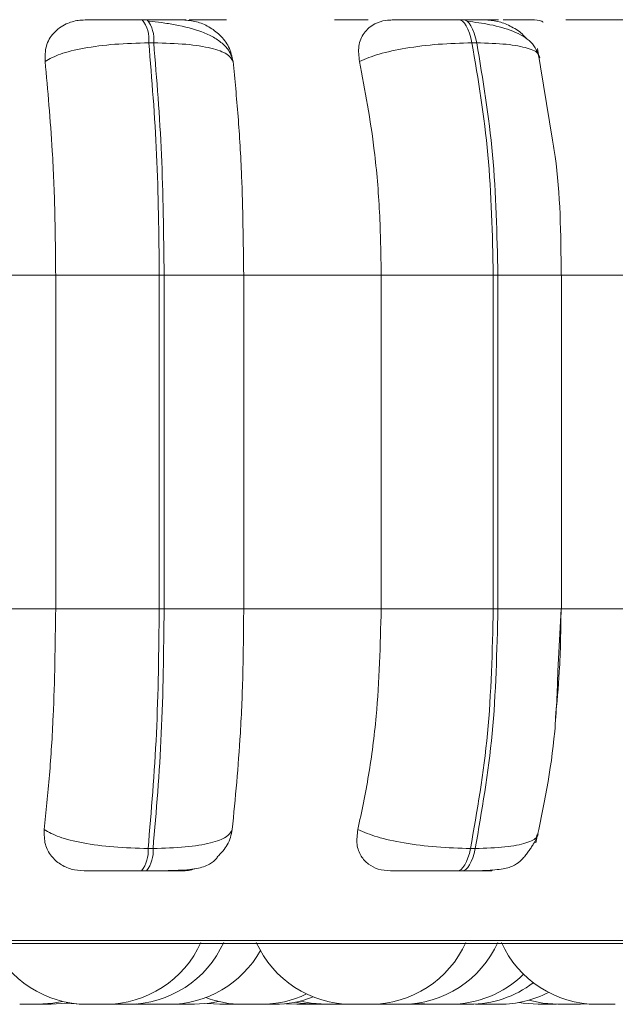
# Model space of a CAD drawing. Units: millimetres. Extents: x 470 to 882, y 3 to 283.
# Drawn here: x 834 to 834, y 62 to 63 of the extents above; entities that cross this region are included whole.
import ezdxf

# ---------------------------------------------------------------- set-up
doc = ezdxf.new("R2010")
doc.units = ezdxf.units.MM

msp = doc.modelspace()

# ---------------------------------------------------------------- linework, layer by layer
at = {"color": 7, "linetype": 'Continuous', "lineweight": 15}
for p, q in [((833.9883, 63.02514), (833.98415, 63.02514)), ((834.25365, 63.02514), (834.24968, 63.02514)), ((833.99388, 63.00567), (833.98972, 63.00567)), ((834.26502, 63.00567), (834.26105, 63.00567)), ((834.32861, 62.92402), (834.31616, 63.00094)), ((833.79272, 62.81067), (833.91154, 62.81067)), ((833.91154, 62.81067), (833.99852, 62.81067)), ((833.91154, 62.53067), (833.91154, 62.81067)), ((833.99852, 62.53067), (833.99852, 62.81067)), ((833.99852, 62.81067), (834.00257, 62.81067)), ((834.00257, 62.81067), (834.00257, 62.53067)), ((834.00257, 62.81067), (834.06941, 62.81067)), ((834.06941, 62.81067), (834.06941, 62.53067)), ((834.06941, 62.81067), (834.18485, 62.81067)), ((834.18485, 62.81067), (834.27894, 62.81067)), ((834.18485, 62.53067), (834.18485, 62.81067)), ((834.27894, 62.53067), (834.27894, 62.81067)), ((834.27894, 62.81067), (834.28281, 62.81067)), ((834.28281, 62.81067), (834.28281, 62.53067)), ((834.33582, 62.81067), (834.44438, 62.81067)), ((834.33631, 62.53067), (834.33631, 62.81067)), ((833.79272, 62.53067), (833.91154, 62.53067)), ((833.91154, 62.53067), (833.99852, 62.53067)), ((833.99852, 62.53067), (834.00257, 62.53067)), ((834.00257, 62.53067), (834.06941, 62.53067)), ((834.06941, 62.53067), (834.18485, 62.53067)), ((834.18485, 62.53067), (834.27894, 62.53067)), ((834.27894, 62.53067), (834.28281, 62.53067)), ((834.33319, 62.47837), (834.33598, 62.53067)), ((834.33582, 62.53067), (834.44438, 62.53067)), ((833.98911, 62.32949), (833.99327, 62.32949)), ((834.2598, 62.32949), (834.26378, 62.32949)), ((833.98359, 62.31067), (833.98776, 62.31067)), ((834.24855, 62.31067), (834.25253, 62.31067)), ((832.30291, 62.24972), (835.15891, 62.24972)), ((833.92021, 62.19958), (833.9328, 62.19867)), ((833.93783, 62.19867), (833.95311, 62.19867)), ((833.94787, 62.19867), (833.94809, 62.19867)), ((833.97939, 62.19896), (833.9865, 62.19867)), ((833.98034, 62.19867), (833.98038, 62.19867)), ((833.9817, 62.19917), (833.99111, 62.19867)), ((834.00812, 62.19867), (834.00819, 62.19867)), ((834.00852, 62.19867), (834.00942, 62.19867)), ((834.00896, 62.19875), (834.01262, 62.19867)), ((834.02738, 62.19867), (834.02786, 62.19867)), ((834.03872, 62.19932), (834.04943, 62.19867)), ((834.06483, 62.19867), (834.06662, 62.19869)), ((834.10463, 62.19917), (834.11402, 62.19867)), ((834.13905, 62.19867), (834.13995, 62.19867)), ((834.15396, 62.19867), (834.15707, 62.19872)), ((834.18134, 62.19885), (834.18703, 62.19867)), ((834.20802, 62.19885), (834.21358, 62.19867)), ((834.21027, 62.19867), (834.21074, 62.19867)), ((834.21064, 62.199), (834.2183, 62.19867)), ((834.21557, 62.19944), (834.22718, 62.19867)), ((834.22588, 62.19867), (834.22708, 62.19867)), ((834.22713, 62.19867), (834.22789, 62.19867)), ((834.26407, 62.19881), (834.26909, 62.19867)), ((834.26914, 62.19867), (834.26925, 62.19867)), ((834.26958, 62.19867), (834.27048, 62.19867)), ((834.3485, 62.19867), (834.35724, 62.19911)), ((834.37555, 62.19867), (834.37588, 62.19867))]:
    msp.add_line(p, q, dxfattribs=at)
at = {"color": 8, "linetype": 'Continuous', "lineweight": 15}
for p, q in [((834.28281, 62.81067), (834.33631, 62.81067)), ((834.28281, 62.53067), (834.33631, 62.53067)), ((832.29304, 62.25232), (835.16877, 62.25232))]:
    msp.add_line(p, q, dxfattribs=at)
at = {"color": 7, "linetype": 'Continuous', "lineweight": 15, "flags": 128}
for points in [[(834.26105, 63.00567), (834.26008, 63.00993), (834.25893, 63.01377), (834.25763, 63.01714), (834.25619, 63.01997), (834.25465, 63.02222), (834.25302, 63.02385), (834.25134, 63.02483), (834.24963, 63.02514)], [(834.2536, 63.02514), (834.25531, 63.02483), (834.25699, 63.02385), (834.25862, 63.02222), (834.26017, 63.01997), (834.2616, 63.01714), (834.2629, 63.01377), (834.26405, 63.00993), (834.26502, 63.00567)], [(834.24855, 62.31067), (834.25023, 62.31099), (834.25188, 62.31195), (834.25347, 62.31352), (834.25498, 62.31569), (834.2564, 62.31842), (834.25768, 62.32167), (834.25882, 62.32538), (834.2598, 62.32949)], [(834.26378, 62.32949), (834.2628, 62.32538), (834.26166, 62.32167), (834.26037, 62.31842), (834.25896, 62.31569), (834.25745, 62.31352), (834.25585, 62.31195), (834.25421, 62.31099), (834.25253, 62.31067)], [(833.89668, 62.19867), (833.90928, 62.19958), (833.91725, 62.20111)], [(834.02802, 62.19867), (834.04062, 62.19958), (834.04831, 62.20104)], [(834.1125, 62.20038), (834.11716, 62.19958), (834.12976, 62.19867)], [(834.1169, 62.20138), (834.12596, 62.19958), (834.13856, 62.19867)], [(834.3088, 62.20209), (834.3205, 62.19958), (834.3331, 62.19867)], [(833.90762, 62.19867), (833.92022, 62.19958), (833.92272, 62.19998)], [(834.3006, 62.20016), (834.3041, 62.19958), (834.3167, 62.19867)]]:
    msp.add_lwpolyline(points, dxfattribs=at)
at = {"color": 7, "linetype": 'Continuous', "lineweight": 15}
for centre, radius, start, end in [((833.9627, 63.00843), 0.02717, 354.15235, 37.94331), ((833.96685, 63.00843), 0.02717, 354.15235, 37.9433), ((833.96287, 62.32696), 0.02635, 321.8317, 5.52481), ((833.96704, 62.32696), 0.02635, 321.83169, 5.5248), ((833.93783, 62.28667), 0.088, 204.14774, 270), ((833.95323, 62.28667), 0.088, 270, 335.85226), ((833.97229, 62.28667), 0.088, 270, 335.85226), ((834.16025, 62.28667), 0.088, 204.14774, 270), ((834.17565, 62.28667), 0.088, 270, 335.85226), ((834.20243, 62.28667), 0.088, 270, 335.85226), ((834.36599, 62.28667), 0.088, 204.14774, 270), ((834.00651, 62.28667), 0.088, 270, 330.8696), ((834.24259, 62.28667), 0.088, 270, 314.51983), ((834.25905, 62.28667), 0.088, 270, 307.4168), ((834.28449, 62.28667), 0.088, 270, 297.58354), ((834.06859, 62.28667), 0.088, 249.34426, 270), ((834.08399, 62.28667), 0.088, 270, 295.67432), ((834.09524, 62.28667), 0.088, 270, 291.67439)]:
    msp.add_arc(centre, radius, start, end, dxfattribs=at)
for points, knots in [([(833.90258, 62.99013), (833.90259, 62.99448), (833.90261, 63.00319), (833.90909, 63.01429), (833.9189, 63.02157), (833.92868, 63.0246), (833.93428, 63.02485), (833.93616, 63.02493)], [0, 0, 0, 0, 0.2479716, 0.4963137, 0.7329201, 0.9101579, 1, 1, 1, 1]), ([(833.93616, 63.02493), (833.93703, 63.02496), (833.93877, 63.025), (833.94744, 63.02506), (833.95691, 63.0251), (833.96538, 63.02512), (833.97465, 63.02514), (833.98098, 63.02514), (833.98412, 63.02514)], [0, 0, 0, 0, 0.249946, 0.499272, 0.626637, 0.749893, 0.875921, 1, 1, 1, 1]), ([(834.01851, 63.02493), (834.01971, 63.02496), (834.02209, 63.025), (834.01833, 63.02506), (834.01207, 63.0251), (834.00548, 63.02512), (833.99751, 63.02514), (833.99134, 63.02514), (833.98828, 63.02514)], [0, 0, 0, 0, 0.2499483, 0.4992767, 0.6269368, 0.7499011, 0.8760666, 1, 1, 1, 1]), ([(834.06054, 62.98973), (834.05984, 62.99242), (834.05846, 62.99775), (834.05259, 63.00467), (834.04452, 63.01045), (834.03172, 63.01636), (834.01639, 63.02028), (834.00074, 63.02272), (833.99344, 63.0235), (833.98992, 63.02387)], [0, 0, 0, 0, 0.142001, 0.281558, 0.417195, 0.547782, 0.788507, 0.898283, 1, 1, 1, 1]), ([(834.0053, 63.02513), (834.00685, 63.02513), (834.01144, 63.02514), (834.01619, 63.02514), (834.01934, 63.02514)], [0, 0, 0, 0, 0.337312, 1, 1, 1, 1]), ([(834.01851, 63.02493), (834.02229, 63.02462), (834.02984, 63.02399), (834.04065, 63.01932), (834.05014, 63.0122), (834.05778, 63.00225), (834.05954, 62.99428), (834.06046, 62.99013)], [0, 0, 0, 0, 0.1777603, 0.3548217, 0.5463285, 0.7635337, 1, 1, 1, 1]), ([(834.05234, 63.02493), (834.05367, 63.02496), (834.05634, 63.025), (834.05295, 63.02506), (834.04694, 63.0251), (834.04052, 63.02512), (834.03267, 63.02514), (834.02653, 63.02514), (834.02348, 63.02514)], [0, 0, 0, 0, 0.2499458, 0.4992716, 0.6266371, 0.7498929, 0.8759208, 1, 1, 1, 1]), ([(834.16959, 63.02493), (834.17141, 63.02496), (834.17506, 63.025), (834.17295, 63.02506), (834.16784, 63.0251), (834.162, 63.02512), (834.15461, 63.02514), (834.14862, 63.02514), (834.14566, 63.02514)], [0, 0, 0, 0, 0.2499483, 0.4992767, 0.6269368, 0.7499011, 0.8760666, 1, 1, 1, 1]), ([(834.16659, 62.99013), (834.16607, 62.99448), (834.16502, 63.00319), (834.16972, 63.01429), (834.17809, 63.02157), (834.18702, 63.0246), (834.19237, 63.02485), (834.19416, 63.02493)], [0, 0, 0, 0, 0.247972, 0.496314, 0.73292, 0.910158, 1, 1, 1, 1]), ([(834.19416, 63.02493), (834.19612, 63.02496), (834.20002, 63.025), (834.21096, 63.02506), (834.22176, 63.0251), (834.23088, 63.02512), (834.24044, 63.02514), (834.24658, 63.02514), (834.24963, 63.02514)], [0, 0, 0, 0, 0.249946, 0.499272, 0.626637, 0.749893, 0.875921, 1, 1, 1, 1]), ([(834.27291, 63.02493), (834.27517, 63.02496), (834.27969, 63.025), (834.27875, 63.02506), (834.2745, 63.0251), (834.26923, 63.02512), (834.2623, 63.02514), (834.25648, 63.02514), (834.2536, 63.02514)], [0, 0, 0, 0, 0.249948, 0.499277, 0.626937, 0.749901, 0.876067, 1, 1, 1, 1]), ([(834.31803, 62.99318), (834.31617, 62.99777), (834.31257, 63.00669), (834.2967, 63.01566), (834.27749, 63.0212), (834.26349, 63.02302), (834.25696, 63.02387)], [0, 0, 0, 0, 0.281724, 0.547777, 0.789056, 1, 1, 1, 1]), ([(834.25858, 63.02511), (834.26055, 63.02511), (834.26553, 63.02512), (834.27413, 63.02514), (834.28023, 63.02514), (834.28324, 63.02514)], [0, 0, 0, 0, 0.247542, 0.627129, 1, 1, 1, 1]), ([(834.27291, 63.02493), (834.27657, 63.02462), (834.28386, 63.024), (834.29469, 63.01925), (834.30255, 63.01432), (834.30566, 63.01043), (834.3064, 63.00951)], [0, 0, 0, 0, 0.293367, 0.58558, 0.901634, 1, 1, 1, 1]), ([(834.30502, 63.02493), (834.30741, 63.02496), (834.3122, 63.025), (834.31164, 63.02506), (834.30766, 63.0251), (834.30258, 63.02512), (834.2958, 63.02514), (834.29004, 63.02514), (834.28718, 63.02514)], [0, 0, 0, 0, 0.249946, 0.499272, 0.626637, 0.749893, 0.875921, 1, 1, 1, 1]), ([(834.3209, 63.02302), (834.32008, 63.02362), (834.31821, 63.02498), (834.31034, 63.02497), (834.29885, 63.02513), (834.29111, 63.02514), (834.28724, 63.02514)], [0, 0, 0, 0, 0.275176, 0.621804, 0.811151, 1, 1, 1, 1]), ([(834.33975, 63.02493), (834.34231, 63.02496), (834.34742, 63.025), (834.35954, 63.02506), (834.37097, 63.0251), (834.38034, 63.02512), (834.38994, 63.02514), (834.39588, 63.02514), (834.39883, 63.02514)], [0, 0, 0, 0, 0.2499458, 0.4992716, 0.6266371, 0.7498929, 0.8759208, 1, 1, 1, 1]), ([(833.90258, 62.99013), (833.90644, 62.99225), (833.91431, 62.99656), (833.9349, 63.00148), (833.96102, 63.00498), (833.98008, 63.00544), (833.98972, 63.00567)], [0, 0, 0, 0, 0.236569, 0.482311, 0.737989, 1, 1, 1, 1]), ([(834.06046, 62.99013), (834.0592, 62.99225), (834.05665, 62.99656), (834.04273, 63.00148), (834.02158, 63.00498), (834.00319, 63.00544), (833.99388, 63.00567)], [0, 0, 0, 0, 0.236569, 0.482311, 0.737989, 1, 1, 1, 1]), ([(834.16659, 62.99013), (834.17169, 62.99225), (834.18209, 62.99656), (834.2054, 63.00148), (834.23306, 63.00498), (834.25165, 63.00544), (834.26105, 63.00567)], [0, 0, 0, 0, 0.236569, 0.482311, 0.737989, 1, 1, 1, 1]), ([(833.91154, 62.81067), (833.91139, 62.82836), (833.9111, 62.86375), (833.90856, 62.92584), (833.90485, 62.96571), (833.90258, 62.99013)], [0, 0, 0, 0, 0.279114, 0.558227, 1, 1, 1, 1]), ([(834.06046, 62.99013), (834.06195, 62.97498), (834.06495, 62.94469), (834.0685, 62.88451), (834.06906, 62.83872), (834.06941, 62.81067)], [0, 0, 0, 0, 0.279282, 0.558458, 1, 1, 1, 1]), ([(834.18485, 62.81067), (834.18456, 62.82836), (834.18397, 62.86375), (834.17878, 62.92584), (834.17122, 62.9657), (834.16659, 62.99013)], [0, 0, 0, 0, 0.279107, 0.558214, 1, 1, 1, 1]), ([(834.33598, 62.81067), (834.33566, 62.84508), (834.33528, 62.88473), (834.32939, 62.91943), (834.32861, 62.92402)], [0, 0, 0, 0, 0.867882, 1, 1, 1, 1]), ([(833.90192, 62.34536), (833.90347, 62.36031), (833.90656, 62.39019), (833.91049, 62.45208), (833.91113, 62.50025), (833.91154, 62.53067)], [0, 0, 0, 0, 0.269322, 0.538539, 1, 1, 1, 1]), ([(834.06941, 62.53067), (834.06927, 62.51298), (834.06899, 62.47759), (834.06634, 62.41318), (834.06233, 62.37162), (834.0598, 62.34536)], [0, 0, 0, 0, 0.269142, 0.538283, 1, 1, 1, 1]), ([(834.16524, 62.34536), (834.1684, 62.36031), (834.17471, 62.39019), (834.18272, 62.45208), (834.18403, 62.50025), (834.18485, 62.53067)], [0, 0, 0, 0, 0.269322, 0.538539, 1, 1, 1, 1]), ([(834.33582, 62.53067), (834.33561, 62.5129), (834.33524, 62.4817), (834.33233, 62.45177), (834.33108, 62.43889)], [0, 0, 0, 0, 0.569551, 1, 1, 1, 1]), ([(834.31468, 62.3341), (834.3211, 62.36426), (834.33066, 62.40919), (834.33256, 62.46125), (834.33319, 62.47837)], [0, 0, 0, 0, 0.671294, 1, 1, 1, 1]), ([(833.93543, 62.31067), (833.93174, 62.31098), (833.92436, 62.3116), (833.91485, 62.31616), (833.90717, 62.32313), (833.90185, 62.33305), (833.9019, 62.34111), (833.90192, 62.34536)], [0, 0, 0, 0, 0.174699, 0.348623, 0.538305, 0.755976, 1, 1, 1, 1]), ([(833.90192, 62.34536), (833.90575, 62.34322), (833.91357, 62.33884), (833.93405, 62.3338), (833.96022, 62.33021), (833.97939, 62.32973), (833.98911, 62.32949)], [0, 0, 0, 0, 0.235264, 0.480708, 0.736689, 1, 1, 1, 1]), ([(834.0598, 62.34536), (834.05857, 62.34322), (834.05605, 62.33884), (834.04228, 62.3338), (834.02112, 62.33021), (834.00264, 62.32973), (833.99327, 62.32949)], [0, 0, 0, 0, 0.235264, 0.480708, 0.736689, 1, 1, 1, 1]), ([(834.0598, 62.34536), (834.05884, 62.34094), (834.05702, 62.33245), (834.05038, 62.32565), (834.0472, 62.32239)], [0, 0, 0, 0, 0.5214668, 1, 1, 1, 1]), ([(834.19253, 62.31067), (834.18903, 62.31098), (834.18205, 62.3116), (834.17362, 62.31616), (834.1673, 62.32313), (834.1636, 62.33305), (834.16468, 62.34111), (834.16524, 62.34536)], [0, 0, 0, 0, 0.174699, 0.348623, 0.538305, 0.755976, 1, 1, 1, 1]), ([(834.16524, 62.34536), (834.17031, 62.34322), (834.18066, 62.33884), (834.20387, 62.3338), (834.23162, 62.33021), (834.25032, 62.32973), (834.2598, 62.32949)], [0, 0, 0, 0, 0.235264, 0.480708, 0.736689, 1, 1, 1, 1]), ([(834.25253, 62.31067), (834.25598, 62.31068), (834.26302, 62.31071), (834.27558, 62.31105), (834.28735, 62.31202), (834.296, 62.31461), (834.30155, 62.31866), (834.30547, 62.32303), (834.30794, 62.3262), (834.3102, 62.32943), (834.31217, 62.33244), (834.3138, 62.33514), (834.31561, 62.33847), (834.31619, 62.34037), (834.31659, 62.34168)], [0, 0, 0, 0, 0.095044, 0.194147, 0.391326, 0.563654, 0.68702, 0.731962, 0.769271, 0.802848, 0.836579, 0.872969, 0.91281, 1, 1, 1, 1]), ([(833.98776, 62.31067), (833.99192, 62.31068), (834.00042, 62.31071), (834.01586, 62.31108), (834.03003, 62.31203), (834.04003, 62.31547), (834.04495, 62.31899), (834.04736, 62.32226), (834.04736, 62.32227)], [0, 0, 0, 0, 0.1391935, 0.2843029, 0.5717546, 0.8217869, 0.9995583, 1, 1, 1, 1]), ([(833.93543, 62.31067), (833.93621, 62.31067), (833.93778, 62.31067), (833.94631, 62.31067), (833.95582, 62.31067), (833.96441, 62.31067), (833.97387, 62.31067), (833.98037, 62.31067), (833.98359, 62.31067)], [0, 0, 0, 0, 0.2500484, 0.4992799, 0.6269583, 0.7499602, 0.876123, 1, 1, 1, 1]), ([(833.98776, 62.31067), (833.99089, 62.31067), (833.99722, 62.31067), (834.00531, 62.31067), (834.01192, 62.31067), (834.01807, 62.31067), (834.02152, 62.31067), (834.01886, 62.31067), (834.01752, 62.31067)], [0, 0, 0, 0, 0.123743, 0.250032, 0.372758, 0.500715, 0.749949, 1, 1, 1, 1]), ([(834.02847, 62.31249), (834.02665, 62.31192), (834.02306, 62.31079), (834.01935, 62.31071), (834.01752, 62.31067)], [0, 0, 0, 0, 0.508752, 1, 1, 1, 1]), ([(834.19253, 62.31067), (834.19443, 62.31067), (834.19822, 62.31067), (834.20913, 62.31067), (834.22004, 62.31067), (834.22933, 62.31067), (834.23912, 62.31067), (834.24543, 62.31067), (834.24855, 62.31067)], [0, 0, 0, 0, 0.250048, 0.49928, 0.626958, 0.74996, 0.876123, 1, 1, 1, 1]), ([(834.25253, 62.31067), (834.25549, 62.31067), (834.26145, 62.31067), (834.26844, 62.31067), (834.27368, 62.31067), (834.27775, 62.31067), (834.2783, 62.31067), (834.27345, 62.31067), (834.27103, 62.31067)], [0, 0, 0, 0, 0.1237429, 0.2500319, 0.3727577, 0.500715, 0.7499494, 1, 1, 1, 1]), ([(834.27829, 62.31158), (834.27762, 62.31138), (834.27518, 62.31067), (834.27277, 62.31067), (834.27103, 62.31067)], [0, 0, 0, 0, 0.277336, 1, 1, 1, 1]), ([(833.88141, 62.19867), (833.88139, 62.19867), (833.88135, 62.19867), (833.8823, 62.19867), (833.88358, 62.19867), (833.88441, 62.19867), (833.88487, 62.19867), (833.88499, 62.19867), (833.88584, 62.19867), (833.88725, 62.19867), (833.88913, 62.19867), (833.89014, 62.19867), (833.89064, 62.19867), (833.89068, 62.19867), (833.89079, 62.19867), (833.89176, 62.19867), (833.89333, 62.19867), (833.89486, 62.19867), (833.89597, 62.19867), (833.89663, 62.19867), (833.89668, 62.19867), (833.89669, 62.19867)], [0, 0, 0, 0, 0.068327, 0.191844, 0.254248, 0.316573, 0.317151, 0.321579, 0.333775, 0.440159, 0.502649, 0.565045, 0.565191, 0.566246, 0.569084, 0.579674, 0.68942, 0.776086, 0.835902, 0.938052, 1, 1, 1, 1]), ([(833.89544, 62.19867), (833.8955, 62.19867), (833.89624, 62.19867), (833.89798, 62.19867), (833.90002, 62.19867), (833.90163, 62.19867), (833.90312, 62.19867), (833.90489, 62.19867), (833.90671, 62.19867), (833.90724, 62.19867), (833.9075, 62.19867)], [0, 0, 0, 0, 0.0146762, 0.2092383, 0.3198567, 0.4160709, 0.5192955, 0.6240967, 0.8142431, 1, 1, 1, 1]), ([(833.93286, 62.19867), (833.93283, 62.19867), (833.93276, 62.19867), (833.93355, 62.19867), (833.93467, 62.19867), (833.93605, 62.19867), (833.93726, 62.19867), (833.93778, 62.19867), (833.93782, 62.19867)], [0, 0, 0, 0, 0.258006, 0.46175, 0.602372, 0.842521, 0.988155, 1, 1, 1, 1]), ([(833.95688, 62.19867), (833.95694, 62.19867), (833.95712, 62.19867), (833.95802, 62.19867), (833.95936, 62.19867), (833.9602, 62.19867), (833.96067, 62.19867), (833.96079, 62.19867), (833.96166, 62.19867), (833.96308, 62.19867), (833.96497, 62.19867), (833.96599, 62.19867), (833.96662, 62.19867), (833.96758, 62.19867), (833.96896, 62.19867), (833.97034, 62.19867), (833.97095, 62.19867), (833.97128, 62.19867), (833.97177, 62.19867), (833.97232, 62.19867), (833.97229, 62.19867), (833.97228, 62.19867)], [0, 0, 0, 0, 0.063393, 0.186409, 0.248561, 0.310634, 0.311209, 0.315619, 0.327766, 0.433719, 0.495956, 0.558098, 0.560037, 0.576011, 0.681194, 0.74343, 0.805573, 0.807508, 0.823476, 0.928669, 1, 1, 1, 1]), ([(833.97535, 62.19867), (833.97532, 62.19867), (833.97523, 62.19867), (833.97573, 62.19867), (833.97668, 62.19867), (833.97835, 62.19867), (833.98058, 62.19867), (833.98258, 62.19867), (833.98423, 62.19867), (833.98563, 62.19867), (833.98641, 62.19867), (833.98673, 62.19867)], [0, 0, 0, 0, 0.0699165, 0.1821431, 0.2817353, 0.4569375, 0.6240854, 0.7309671, 0.8330146, 0.9309507, 1, 1, 1, 1]), ([(833.9866, 62.19867), (833.98656, 62.19867), (833.98646, 62.19867), (833.98682, 62.19867), (833.98759, 62.19867), (833.98897, 62.19867), (833.99044, 62.19867), (833.99109, 62.19867)], [0, 0, 0, 0, 0.101768, 0.272219, 0.442564, 0.752767, 1, 1, 1, 1]), ([(833.99111, 62.19867), (833.99121, 62.19867), (833.99143, 62.19867), (833.99285, 62.19867), (833.99437, 62.19867), (833.99528, 62.19867), (833.99579, 62.19867), (833.99592, 62.19867), (833.99684, 62.19867), (833.99831, 62.19867), (834.00019, 62.19867), (834.00118, 62.19867), (834.00179, 62.19867), (834.00271, 62.19867), (834.00398, 62.19867), (834.00519, 62.19867), (834.00568, 62.19867), (834.00594, 62.19867), (834.00632, 62.19867), (834.00643, 62.19867), (834.00653, 62.19867)], [0, 0, 0, 0, 0.120068, 0.245168, 0.308372, 0.371497, 0.372081, 0.376566, 0.388919, 0.496667, 0.559958, 0.623153, 0.625125, 0.641368, 0.748334, 0.811624, 0.874819, 0.876787, 0.893026, 1, 1, 1, 1]), ([(834.00942, 62.19867), (834.01008, 62.19867), (834.01099, 62.19867), (834.01226, 62.19867), (834.01262, 62.19867)], [0, 0, 0, 0, 0.7186401, 1, 1, 1, 1]), ([(834.0126, 62.19867), (834.01262, 62.19867), (834.01267, 62.19867), (834.01327, 62.19867), (834.01438, 62.19867), (834.01591, 62.19867), (834.01768, 62.19867), (834.01968, 62.19867), (834.02169, 62.19867), (834.02357, 62.19867), (834.02538, 62.19867), (834.02657, 62.19867), (834.02711, 62.19867), (834.02731, 62.19867), (834.02738, 62.19867)], [0, 0, 0, 0, 0.071941, 0.147779, 0.287493, 0.359033, 0.430526, 0.571254, 0.641612, 0.713541, 0.848302, 0.931625, 0.974994, 1, 1, 1, 1]), ([(834.01869, 62.19867), (834.01874, 62.19867), (834.01885, 62.19867), (834.01896, 62.19867), (834.01902, 62.19867)], [0, 0, 0, 0, 0.402867, 1, 1, 1, 1]), ([(834.04944, 62.19867), (834.04953, 62.19867), (834.04971, 62.19867), (834.05103, 62.19867), (834.05251, 62.19867), (834.05341, 62.19867), (834.0539, 62.19867), (834.05403, 62.19867), (834.05494, 62.19867), (834.05641, 62.19867), (834.05829, 62.19867), (834.05928, 62.19867), (834.05976, 62.19867), (834.05979, 62.19867), (834.0599, 62.19867), (834.06083, 62.19867), (834.0623, 62.19867), (834.06362, 62.19867), (834.06453, 62.19867), (834.06472, 62.19867), (834.06484, 62.19867)], [0, 0, 0, 0, 0.111895, 0.238022, 0.301745, 0.365388, 0.365977, 0.370499, 0.382953, 0.491586, 0.555396, 0.61911, 0.61926, 0.620336, 0.623234, 0.634048, 0.746114, 0.834611, 0.895691, 1, 1, 1, 1]), ([(834.06875, 62.19867), (834.06867, 62.19867), (834.0686, 62.19867), (834.06859, 62.19867), (834.0686, 62.19867), (834.06896, 62.19867), (834.07013, 62.19867), (834.07076, 62.19867)], [0, 0, 0, 0, 0.201096, 0.207937, 0.260487, 0.600269, 1, 1, 1, 1]), ([(834.07076, 62.19867), (834.07154, 62.19867), (834.07271, 62.19867), (834.07465, 62.19867), (834.07567, 62.19867), (834.07621, 62.19867), (834.07635, 62.19867), (834.07735, 62.19867), (834.07883, 62.19867), (834.0805, 62.19867), (834.0813, 62.19867), (834.08176, 62.19867), (834.08247, 62.19867), (834.08331, 62.19867), (834.0839, 62.19867), (834.08396, 62.19867), (834.08399, 62.19867)], [0, 0, 0, 0, 0.1657506, 0.2494919, 0.3331281, 0.3339029, 0.3398449, 0.3562116, 0.4989713, 0.5828279, 0.6665577, 0.6691701, 0.6906921, 0.8324145, 0.9162705, 1, 1, 1, 1]), ([(834.07985, 62.19867), (834.07991, 62.19867), (834.08003, 62.19867), (834.08152, 62.19867), (834.08308, 62.19867), (834.08448, 62.19867), (834.086, 62.19867), (834.08805, 62.19867), (834.0906, 62.19867), (834.09214, 62.19867), (834.0929, 62.19867)], [0, 0, 0, 0, 0.165149, 0.329999, 0.423724, 0.505245, 0.592706, 0.681502, 0.842611, 1, 1, 1, 1]), ([(834.0929, 62.19867), (834.09355, 62.19867), (834.09453, 62.19867), (834.09516, 62.19867), (834.09522, 62.19867), (834.09524, 62.19867)], [0, 0, 0, 0, 0.497558, 0.748937, 1, 1, 1, 1]), ([(834.11407, 62.19867), (834.11405, 62.19867), (834.114, 62.19867), (834.11439, 62.19867), (834.11514, 62.19867), (834.11635, 62.19867), (834.11717, 62.19867), (834.11771, 62.19867), (834.11857, 62.19867), (834.12, 62.19867), (834.12188, 62.19867), (834.1229, 62.19867), (834.12354, 62.19867), (834.12452, 62.19867), (834.12641, 62.19867), (834.12758, 62.19867), (834.12821, 62.19867)], [0, 0, 0, 0, 0.03853, 0.11206, 0.237631, 0.313782, 0.389834, 0.392216, 0.411917, 0.541768, 0.618585, 0.695286, 0.697895, 0.717939, 0.847536, 1, 1, 1, 1]), ([(834.12814, 62.19867), (834.12822, 62.19867), (834.12838, 62.19867), (834.1296, 62.19867), (834.13076, 62.19867), (834.13108, 62.19867)], [0, 0, 0, 0, 0.419669, 0.839338, 1, 1, 1, 1]), ([(834.12821, 62.19867), (834.12868, 62.19867), (834.12937, 62.19867), (834.12942, 62.19867), (834.12944, 62.19867)], [0, 0, 0, 0, 0.688264, 1, 1, 1, 1]), ([(834.1298, 62.19867), (834.12978, 62.19867), (834.12975, 62.19867), (834.13035, 62.19867), (834.13087, 62.19867), (834.13124, 62.19867), (834.13183, 62.19867), (834.13295, 62.19867), (834.13463, 62.19867), (834.13563, 62.19867), (834.13628, 62.19867), (834.13727, 62.19867), (834.13933, 62.19867), (834.14098, 62.19867), (834.14187, 62.19867)], [0, 0, 0, 0, 0.141419, 0.22718, 0.31283, 0.315513, 0.3377, 0.483938, 0.57045, 0.65683, 0.659769, 0.682342, 0.828295, 1, 1, 1, 1]), ([(834.13865, 62.19867), (834.13859, 62.19867), (834.13851, 62.19867), (834.1388, 62.19867), (834.13885, 62.19867)], [0, 0, 0, 0, 0.840216, 1, 1, 1, 1]), ([(834.13995, 62.19867), (834.14061, 62.19867), (834.14161, 62.19867), (834.14343, 62.19867), (834.14442, 62.19867), (834.14496, 62.19867), (834.1451, 62.19867), (834.14608, 62.19867), (834.14759, 62.19867), (834.14938, 62.19867), (834.15026, 62.19867), (834.15068, 62.19867), (834.15071, 62.19867), (834.1508, 62.19867), (834.15161, 62.19867), (834.1528, 62.19867), (834.15362, 62.19867), (834.15398, 62.19867), (834.15391, 62.19867), (834.15389, 62.19867)], [0, 0, 0, 0, 0.1542849, 0.2322335, 0.3100842, 0.3108054, 0.3163364, 0.3315709, 0.4644553, 0.5425112, 0.620449, 0.6206324, 0.6219492, 0.6254945, 0.6387224, 0.7758064, 0.88406, 0.9587757, 1, 1, 1, 1]), ([(834.14152, 62.19867), (834.1417, 62.19867), (834.14222, 62.19867), (834.14258, 62.19867), (834.14282, 62.19867)], [0, 0, 0, 0, 0.3445155, 1, 1, 1, 1]), ([(834.1555, 62.19867), (834.15549, 62.19867), (834.15536, 62.19867), (834.15572, 62.19867), (834.15645, 62.19867), (834.15756, 62.19867), (834.15901, 62.19867), (834.15993, 62.19867), (834.1604, 62.19867), (834.1604, 62.19867)], [0, 0, 0, 0, 0.018244, 0.246449, 0.403954, 0.672934, 0.836053, 0.99896, 1, 1, 1, 1]), ([(834.16025, 62.19867), (834.16035, 62.19867), (834.16057, 62.19867), (834.16199, 62.19867), (834.16351, 62.19867), (834.16442, 62.19867), (834.16493, 62.19867), (834.16505, 62.19867), (834.16598, 62.19867), (834.16745, 62.19867), (834.16933, 62.19867), (834.17031, 62.19867), (834.17079, 62.19867), (834.17082, 62.19867), (834.17093, 62.19867), (834.17185, 62.19867), (834.17329, 62.19867), (834.17456, 62.19867), (834.17542, 62.19867), (834.17557, 62.19867), (834.17567, 62.19867)], [0, 0, 0, 0, 0.119955, 0.244938, 0.308082, 0.371147, 0.371732, 0.376212, 0.388553, 0.4962, 0.559424, 0.622566, 0.622715, 0.623783, 0.626656, 0.637373, 0.748418, 0.836112, 0.896637, 1, 1, 1, 1]), ([(834.18713, 62.19867), (834.18708, 62.19867), (834.18701, 62.19867), (834.18715, 62.19867), (834.18739, 62.19867), (834.18777, 62.19867), (834.188, 62.19867)], [0, 0, 0, 0, 0.223558, 0.352286, 0.603721, 1, 1, 1, 1]), ([(834.188, 62.19867), (834.18858, 62.19867), (834.18946, 62.19867), (834.19117, 62.19867), (834.19213, 62.19867), (834.19266, 62.19867), (834.19279, 62.19867), (834.19376, 62.19867), (834.19526, 62.19867), (834.1971, 62.19867), (834.19804, 62.19867), (834.19861, 62.19867), (834.19948, 62.19867), (834.20063, 62.19867), (834.20164, 62.19867), (834.20231, 62.19867), (834.20262, 62.19867), (834.20218, 62.19867), (834.20199, 62.19867)], [0, 0, 0, 0, 0.131166, 0.197434, 0.263619, 0.264232, 0.268934, 0.281886, 0.394858, 0.461218, 0.527477, 0.529544, 0.546575, 0.658727, 0.725086, 0.791345, 0.909902, 1, 1, 1, 1]), ([(834.19548, 62.19867), (834.1955, 62.19867), (834.19555, 62.19867), (834.19615, 62.19867), (834.19726, 62.19867), (834.1988, 62.19867), (834.20057, 62.19867), (834.20257, 62.19867), (834.20457, 62.19867), (834.20645, 62.19867), (834.20826, 62.19867), (834.20945, 62.19867), (834.21, 62.19867), (834.2102, 62.19867), (834.21027, 62.19867)], [0, 0, 0, 0, 0.071941, 0.147779, 0.287493, 0.359033, 0.430526, 0.571254, 0.641612, 0.713541, 0.848302, 0.931625, 0.974994, 1, 1, 1, 1]), ([(834.20219, 62.19867), (834.2023, 62.19867), (834.20248, 62.19867), (834.20279, 62.19867), (834.20294, 62.19867)], [0, 0, 0, 0, 0.536417, 1, 1, 1, 1]), ([(834.21078, 62.19867), (834.21085, 62.19867), (834.21091, 62.19867), (834.21099, 62.19867), (834.21102, 62.19867), (834.21112, 62.19867), (834.21203, 62.19867), (834.21299, 62.19867), (834.21354, 62.19867), (834.21358, 62.19867)], [0, 0, 0, 0, 0.060707, 0.061748, 0.069223, 0.08935, 0.164445, 0.942674, 1, 1, 1, 1]), ([(834.21371, 62.19867), (834.21369, 62.19867), (834.21366, 62.19867), (834.21425, 62.19867), (834.21503, 62.19867), (834.2161, 62.19867), (834.21725, 62.19867), (834.21814, 62.19867), (834.21851, 62.19867)], [0, 0, 0, 0, 0.186705, 0.371125, 0.531513, 0.69872, 0.875358, 1, 1, 1, 1]), ([(834.2183, 62.19867), (834.2183, 62.19867), (834.2183, 62.19867), (834.2183, 62.19867), (834.2186, 62.19867), (834.21947, 62.19867), (834.22013, 62.19867), (834.22059, 62.19867), (834.2213, 62.19867), (834.22299, 62.19867), (834.22487, 62.19867), (834.22588, 62.19867)], [0, 0, 0, 0, 0.0039036, 0.0361912, 0.2490041, 0.3748993, 0.5006043, 0.5048809, 0.5377297, 0.7501276, 1, 1, 1, 1]), ([(834.22719, 62.19867), (834.22719, 62.19867), (834.22709, 62.19867), (834.22755, 62.19867), (834.22876, 62.19867), (834.22935, 62.19867)], [0, 0, 0, 0, 0.010366, 0.510961, 1, 1, 1, 1]), ([(834.22935, 62.19867), (834.23013, 62.19867), (834.2313, 62.19867), (834.23324, 62.19867), (834.23427, 62.19867), (834.23494, 62.19867), (834.23586, 62.19867), (834.23774, 62.19867), (834.23974, 62.19867), (834.24115, 62.19867), (834.24198, 62.19867), (834.24248, 62.19867), (834.24255, 62.19867), (834.24258, 62.19867)], [0, 0, 0, 0, 0.1661402, 0.2500783, 0.3339111, 0.3366074, 0.3606133, 0.4869089, 0.6479577, 0.7405537, 0.8297559, 0.9162745, 1, 1, 1, 1]), ([(834.23351, 62.19867), (834.23353, 62.19867), (834.23369, 62.19867), (834.2337, 62.19867), (834.2337, 62.19867), (834.2337, 62.19867), (834.2337, 62.19867), (834.2337, 62.19867), (834.23354, 62.19867), (834.23295, 62.19867), (834.23282, 62.19867)], [0, 0, 0, 0, 0.018832, 0.30162, 0.302286, 0.307064, 0.319927, 0.367924, 0.865318, 1, 1, 1, 1]), ([(834.24366, 62.19867), (834.24372, 62.19867), (834.24384, 62.19867), (834.24533, 62.19867), (834.24688, 62.19867), (834.24829, 62.19867), (834.24981, 62.19867), (834.25186, 62.19867), (834.25441, 62.19867), (834.25595, 62.19867), (834.25671, 62.19867)], [0, 0, 0, 0, 0.165149, 0.3299988, 0.4237242, 0.5052452, 0.5927059, 0.6815024, 0.8426108, 1, 1, 1, 1]), ([(834.25671, 62.19867), (834.25735, 62.19867), (834.25833, 62.19867), (834.25897, 62.19867), (834.25902, 62.19867), (834.25905, 62.19867)], [0, 0, 0, 0, 0.497558, 0.748937, 1, 1, 1, 1]), ([(834.27048, 62.19867), (834.27114, 62.19867), (834.27214, 62.19867), (834.27396, 62.19867), (834.27495, 62.19867), (834.27549, 62.19867), (834.27563, 62.19867), (834.27661, 62.19867), (834.27812, 62.19867), (834.27991, 62.19867), (834.28079, 62.19867), (834.28121, 62.19867), (834.28124, 62.19867), (834.28133, 62.19867), (834.28214, 62.19867), (834.28333, 62.19867), (834.28415, 62.19867), (834.28451, 62.19867), (834.28444, 62.19867), (834.28442, 62.19867)], [0, 0, 0, 0, 0.154285, 0.232233, 0.310084, 0.310805, 0.316336, 0.331571, 0.464455, 0.542511, 0.620449, 0.620632, 0.621949, 0.625494, 0.638722, 0.775806, 0.88406, 0.958776, 1, 1, 1, 1]), ([(834.31678, 62.19867), (834.31677, 62.19867), (834.31676, 62.19867), (834.3173, 62.19867), (834.31781, 62.19867), (834.31818, 62.19867), (834.31877, 62.19867), (834.31989, 62.19867), (834.32157, 62.19867), (834.32257, 62.19867), (834.32322, 62.19867), (834.32421, 62.19867), (834.32627, 62.19867), (834.32792, 62.19867), (834.32881, 62.19867)], [0, 0, 0, 0, 0.100312, 0.190179, 0.27993, 0.282741, 0.30599, 0.45923, 0.549884, 0.6404, 0.64348, 0.667133, 0.820074, 1, 1, 1, 1]), ([(834.32881, 62.19867), (834.32958, 62.19867), (834.33073, 62.19867), (834.33165, 62.19867), (834.3319, 62.19867), (834.33199, 62.19867), (834.33201, 62.19867), (834.33209, 62.19867), (834.33204, 62.19867), (834.33201, 62.19867)], [0, 0, 0, 0, 0.406644, 0.612091, 0.81728, 0.81918, 0.833758, 0.873911, 1, 1, 1, 1]), ([(834.33308, 62.19867), (834.33313, 62.19867), (834.33317, 62.19867), (834.33331, 62.19867), (834.33355, 62.19867), (834.33437, 62.19867), (834.33585, 62.19867), (834.33665, 62.19867)], [0, 0, 0, 0, 0.201096, 0.207937, 0.260487, 0.600269, 1, 1, 1, 1]), ([(834.33665, 62.19867), (834.33756, 62.19867), (834.33892, 62.19867), (834.34096, 62.19867), (834.34197, 62.19867), (834.3425, 62.19867), (834.34264, 62.19867), (834.3436, 62.19867), (834.34497, 62.19867), (834.3464, 62.19867), (834.34702, 62.19867), (834.34729, 62.19867), (834.34731, 62.19867), (834.34737, 62.19867), (834.3479, 62.19867), (834.34847, 62.19867), (834.34861, 62.19867), (834.34845, 62.19867), (834.34844, 62.19867)], [0, 0, 0, 0, 0.172725, 0.259989, 0.347145, 0.347952, 0.354144, 0.3712, 0.519966, 0.607351, 0.694604, 0.694809, 0.696283, 0.700252, 0.715061, 0.868529, 0.989721, 1, 1, 1, 1]), ([(834.33678, 62.19867), (834.33675, 62.19867), (834.33658, 62.19867), (834.33725, 62.19867), (834.33838, 62.19867), (834.33884, 62.19867)], [0, 0, 0, 0, 0.11444, 0.639553, 1, 1, 1, 1]), ([(834.34611, 62.19867), (834.34674, 62.19867), (834.34754, 62.19867), (834.34852, 62.19867), (834.34935, 62.19867), (834.34993, 62.19867), (834.35028, 62.19867)], [0, 0, 0, 0, 0.385004, 0.486966, 0.68612, 1, 1, 1, 1]), ([(834.35028, 62.19867), (834.35084, 62.19867), (834.35169, 62.19867), (834.3521, 62.19867), (834.35207, 62.19867), (834.35206, 62.19867)], [0, 0, 0, 0, 0.558766, 0.841069, 1, 1, 1, 1]), ([(834.36174, 62.19867), (834.36172, 62.19867), (834.36167, 62.19867), (834.36205, 62.19867), (834.36281, 62.19867), (834.36402, 62.19867), (834.36483, 62.19867), (834.36538, 62.19867), (834.36564, 62.19867), (834.36592, 62.19867), (834.36608, 62.19867)], [0, 0, 0, 0, 0.088227, 0.2566, 0.544139, 0.718513, 0.89266, 0.898114, 0.943226, 1, 1, 1, 1]), ([(834.36608, 62.19867), (834.36601, 62.19867), (834.36586, 62.19867), (834.36674, 62.19867), (834.36722, 62.19867)], [0, 0, 0, 0, 0.459467, 1, 1, 1, 1]), ([(834.36722, 62.19867), (834.36785, 62.19867), (834.36881, 62.19867), (834.37059, 62.19867), (834.37157, 62.19867), (834.37211, 62.19867), (834.3731, 62.19867), (834.37465, 62.19867), (834.37655, 62.19867), (834.37745, 62.19867), (834.37787, 62.19867), (834.3779, 62.19867), (834.378, 62.19867), (834.37883, 62.19867), (834.38006, 62.19867), (834.38096, 62.19867), (834.38138, 62.19867), (834.38133, 62.19867), (834.3813, 62.19867)], [0, 0, 0, 0, 0.152112, 0.228962, 0.305716, 0.306456, 0.312027, 0.459043, 0.535333, 0.611504, 0.611669, 0.612926, 0.616378, 0.629375, 0.764671, 0.8714, 0.945063, 1, 1, 1, 1])]:
    msp.add_open_spline(points, degree=3, knots=knots, dxfattribs=at)
for points in [[(833.99852, 62.81067), (833.99813, 62.84499), (833.99734, 62.91364), (833.99226, 62.97499), (833.98972, 63.00567)], [(833.99388, 63.00567), (833.9964, 62.97499), (834.00144, 62.91364), (834.00219, 62.84499), (834.00257, 62.81067)], [(834.27894, 62.81067), (834.27815, 62.84499), (834.27656, 62.91364), (834.26622, 62.97499), (834.26105, 63.00567)], [(834.26502, 63.00567), (834.27018, 62.97499), (834.28049, 62.91364), (834.28204, 62.84499), (834.28281, 62.81067)], [(833.98911, 62.32949), (833.99182, 62.361), (833.99726, 62.42401), (833.9981, 62.49512), (833.99852, 62.53067)], [(834.00257, 62.53067), (834.00217, 62.49512), (834.00136, 62.42401), (833.99597, 62.361), (833.99327, 62.32949)], [(834.2598, 62.32949), (834.26533, 62.361), (834.27639, 62.42401), (834.27809, 62.49512), (834.27894, 62.53067)], [(834.28281, 62.53067), (834.28198, 62.49512), (834.28031, 62.42401), (834.26929, 62.361), (834.26378, 62.32949)]]:
    msp.add_open_spline(points, degree=3, dxfattribs=at)
at = {"color": 8, "linetype": 'Continuous', "lineweight": 15}
for points, knots in [([(834.31685, 62.99445), (834.31683, 62.99505), (834.31672, 62.9978), (834.30822, 63.00144), (834.29104, 63.00499), (834.27377, 63.00544), (834.26502, 63.00567)], [0, 0, 0, 0, 0.082524, 0.377852, 0.685121, 1, 1, 1, 1]), ([(834.31554, 62.34092), (834.31553, 62.34033), (834.31544, 62.33756), (834.30707, 62.33385), (834.28993, 62.3302), (834.27258, 62.32973), (834.26378, 62.32949)], [0, 0, 0, 0, 0.07908, 0.374652, 0.682913, 1, 1, 1, 1])]:
    msp.add_open_spline(points, degree=3, knots=knots, dxfattribs=at)

doc.saveas('drawing.dxf')
